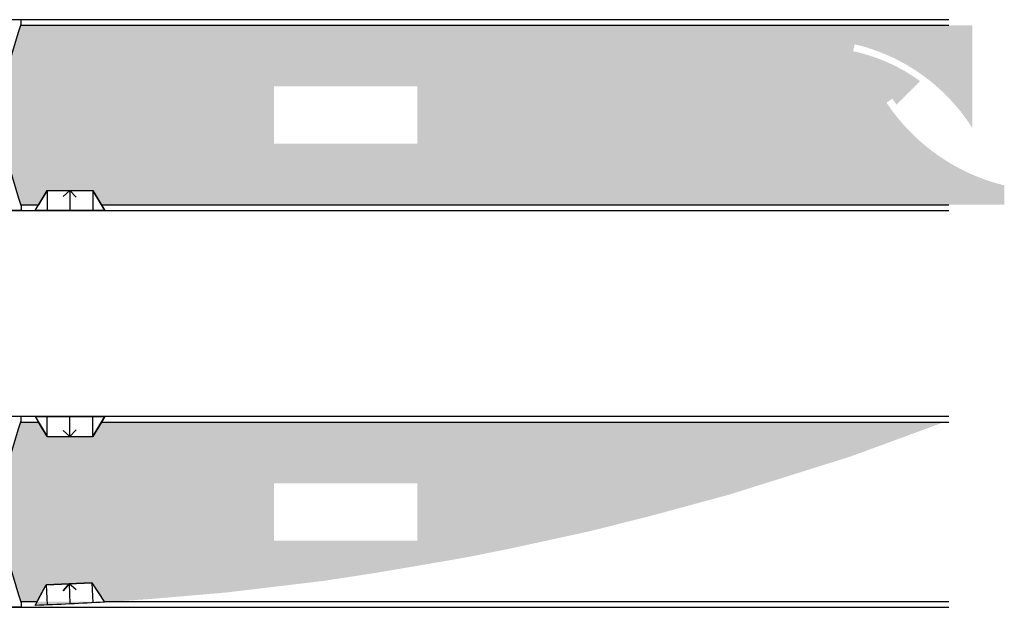
# Model space of a CAD drawing. Units: millimetres. Extents: x 61429 to 75673, y 26894 to 38213.
# Drawn here: x 72237 to 75673, y 29774 to 31823 of the extents above; entities that cross this region are included whole.
import ezdxf

# ---------------------------------------------------------------- set-up
doc = ezdxf.new("R2010")
doc.units = ezdxf.units.MM
doc.header["$LTSCALE"] = 10
for name, color, linetype in [('A-02', 2, 'Continuous'), ('HACHURA-PAVER', 252, 'Continuous'), ('MEIO FIO', 1, 'Continuous'), ('RAMPAS ACESSO', 2, 'Continuous')]:
    doc.layers.add(name, color=color, linetype=linetype)

# ---------------------------------------------------------------- blocks, each defined once
blk = doc.blocks.new('RAMPA-CILCOVIA')
at = {"layer": 'A-02'}
for p, q in [((-2.273736754432321e-13, 0.7000065194786771), (-0.3000000000001819, 0.1928121336118807)), ((-2.273736754432321e-13, 0.7000065194786771), (0, 0)), ((0, 0.7000065194787908), (1.599999999999682, 0.7000065194794729)), ((1.599999999999909, 0.7000065194797003), (1.600000000000136, -5.684341886080801e-14)), ((1.899999999999864, 0.2000065189004658), (1.599999999999909, 0.7000065194797003))]:
    blk.add_line(p, q, dxfattribs=at)

msp = doc.modelspace()

# ---------------------------------------------------------------- hatches: boundary and pattern name
at = {"layer": 'HACHURA-PAVER', "ltscale": 0.5}
h = msp.add_hatch(dxfattribs=at)
h.set_pattern_fill('AR-HBONE', color=256, scale=0.1, angle=45, style=0)
h.set_pattern_definition([(90, (23693.66405417179, 267731.0217776648), (-10.16, 10.16), [30.48, -10.16]), (180, (23693.66405417179, 267741.1817707396), (-10.16, 10.16), [30.48, -10.16])])
h.paths.add_polyline_path([(73624.52420124506, 31390.86636096249), (73124.52419743274, 31390.86630643172), (73124.5241798823, 31590.86790065183), (73624.52418356446, 31590.86795515387)], flags=16)
h.paths.add_polyline_path([(72024.02998332937, 31178.29202787224), (72240.76694965015, 31178.29202787224), (72233.13342029777, 31201.46896791663), (72192.39846642526, 31338.33841263993), (72072.39846640664, 31338.33841271414), (72031.66351277231, 31201.46896804122)])
h.paths.add_polyline_path([(72302.61429133575, 31178.29202787224), (72522.20563395065, 31178.29202787224), (72492.3773475674, 31228.00653600938), (72332.3773475704, 31228.00752621011)])
edge = h.paths.add_edge_path()
edge.add_line((75562.26082905747, 31803.28571110884), (70872.20819204899, 31803.28571110884))
edge.add_line((70872.20819204899, 31803.28571110884), (70872.20819204899, 31178.29202787224))
edge.add_line((70872.20819204899, 31178.29202787224), (75672.96035886242, 31178.29202787224))
edge.add_line((75672.96035886242, 31178.29202787224), (75673.12915464137, 31245.49018142447))
edge.add_arc((75837.92525710214, 31917.20412463172), 691.6338459656969, 213.6585717466251, 256.2155000101671, ccw=False)
edge.add_line((75262.2403049209, 31533.8710935512), (75283.04839453041, 31547.72834464993))
edge.add_arc((75835.75298495007, 31914.10905013077), 663.1117444440224, 213.5398817194801, 215.6997923979309)
edge.add_line((75297.24945873987, 31527.15797069207), (75379.22424821697, 31609.1330840395))
edge.add_arc((75020.9330934242, 31120.13852779922), 606.2080728886414, 53.76939737496652, 78.14496906367188)
edge.add_line((75145.47013458518, 31713.41650060306), (75151.18268924383, 31737.75508540945))
edge.add_arc((74998.99710052622, 31089.36182062322), 666.0137230068657, 32.25042024138162, 76.79109505067157, ccw=False)
edge.add_line((75562.26082901897, 31444.76054234), (75562.26082905747, 31803.28571110884))
h.paths.add_polyline_path([(72240.73232380464, 31803.28571110883), (72024.06460917514, 31803.28571110884), (72031.66351277231, 31780.21390201475), (72072.39846640664, 31643.34445734183), (72192.39846642526, 31643.34445741605), (72233.13342029777, 31780.21390213935)])
h = msp.add_hatch(dxfattribs=at)
h.set_pattern_fill('AR-HBONE', color=256, scale=0.1, angle=45, style=0)
h.set_pattern_definition([(90, (23693.66384430128, 268411.5828845289), (-10.16, 10.16), [30.48, -10.16]), (180, (23693.66384430128, 268421.7428776037), (-10.16, 10.16), [30.48, -10.16])])
edge = h.paths.add_edge_path(flags=17)
edge.add_line((72290.58116690723, 29780.28269329973), (72329.42206495942, 29851.95033521371))
edge.add_line((72329.42206495942, 29851.95033521371), (72489.26881718248, 29858.95146396104))
edge.add_line((72489.26881718248, 29858.95146396104), (72533.07866070754, 29791.77741980972))
edge.add_arc((71976.64802026356, 38966.80686232998), 9191.886657739995, 271.95721984844045, 273.4705204672097, ccw=False)
h.paths.add_polyline_path([(73624.52419144081, 30206.09870302639), (73124.52418753355, 30206.09865031726), (73124.5242129034, 30006.09705610323), (73624.52421655976, 30006.09710874333)], flags=16)
h.paths.add_polyline_path([(72240.68504166305, 30418.55690549564), (72024.11173070983, 30418.55690549564), (72031.6634324687, 30395.62841073473), (72072.39838610303, 30258.75896606181), (72192.39838612165, 30258.75896613603), (72233.13333999416, 30395.62841085932)])
h.paths.add_polyline_path([(72522.13842737801, 30418.55690549564), (72302.6809303238, 30418.55690549564), (72332.37713769988, 30368.95306989463), (72492.37713769688, 30368.95406009536)])
h.paths.add_polyline_path([(70875.1484640001, 29793.66485903464), (72559.49958471132, 29793.66485903464), (72709.05466423585, 29804.24534652807), (72959.55916522659, 29825.85704620866), (73297.09661929437, 29866.09678421091), (73479.80311362451, 29894.12667547094), (73705.08285500796, 29932.49049895225), (73799.65902145678, 29949.11453882509), (73948.43868471001, 29978.83090578957), (74225.55904124951, 30039.11723400731), (74445.21233279345, 30094.41970910743), (74715.44568627956, 30167.7077875832), (75139.20311527682, 30300.81956946015), (75459.66643625115, 30418.55690549564), (70875.14843566052, 30418.55690549564)])
h.paths.add_polyline_path([(72024.01617615498, 29793.66485903464), (72240.78059621724, 29793.66485903464), (72233.13333999416, 29816.88347663661), (72192.39838612165, 29953.7529213599), (72072.39838610303, 29953.75292143412), (72031.6634324687, 29816.8834767612)])

# ---------------------------------------------------------------- linework, layer by layer
at = {"layer": 'MEIO FIO'}
for points in [[(75479.3345840043, 31823.28603827984), (62100.32893125812, 31823.2852413821)], [(75479.3345840043, 31803.28603827985), (72240.73236802737, 31803.28584537801)], [(72240.76689591174, 31178.292191033), (72302.97084856895, 31178.29219103307)], [(72522.2055360554, 31178.29219103329), (75479.3345840043, 31178.29219103635)], [(62100.32893125812, 31158.29219100888), (75479.3345840043, 31158.29219103635)], [(75479.33457392035, 30439.13080065206), (62100.32893125812, 30439.13080078139)], [(72302.96861898994, 30419.13038270626), (72240.72232431137, 30419.13038097263)], [(75479.33457392035, 30419.13047117199), (72522.20664781386, 30419.13038881231)], [(72240.78009805846, 29794.12444647876), (72297.83360916386, 29794.12444987701)], [(72531.84706068548, 29794.12446381545), (75479.33457392035, 29794.12463937534)], [(62100.32893125812, 29774.12384248757), (75479.33457392035, 29774.12463937534)]]:
    msp.add_lwpolyline(points, dxfattribs=at)
at = {"layer": 'RAMPAS ACESSO'}
for p, q in [((72290.42255579816, 31157.92730387636, -0.01005191439456263), (72302.40985220882, 31177.9355821476, -0.0100519142502468)), ((72534.37720630194, 31158.00578933594, -0.01005191439456263), (72522.37703818652, 31178.00635026591, -0.0100519142502468)), ((72290.46951153722, 31158.00567863443, -0.01005191439399733), (72534.37713802118, 31158.00590309574, -0.01005191439456181)), ((72290.42198315902, 30439.49246860054, -0.01005191439456263), (72302.40927956968, 30419.4841903293, -0.0100519142502468)), ((72290.46893889808, 30439.41409384247, -0.01005191439399733), (72534.37656538204, 30439.41386938115, -0.01005191439456181)), ((72534.3766336628, 30439.41398314096, -0.01005191439456263), (72522.37646554738, 30419.41342221099, -0.0100519142502468))]:
    msp.add_line(p, q, dxfattribs=at)
for points, elevation in [([(72022.39846653982, 31823.3444573232), (72022.39846653982, 31808.3444573232), (72031.66351277231, 31780.21390201475), (72072.39846640664, 31643.34445734183), (72192.39846642526, 31643.34445741605), (72233.13342029777, 31780.21390213935), (72242.39846642995, 31808.34445732565), (72242.39846643039, 31823.34445732565)], 6.465744042589288e-09), ([(72022.39846653982, 31158.33841273277), (72022.39846653982, 31173.33841273277), (72031.66351277231, 31201.46896804122), (72072.39846640664, 31338.33841271414), (72192.39846642526, 31338.33841263993), (72233.13342029777, 31201.46896791663), (72242.39846642995, 31173.33841273032), (72242.39846643039, 31158.33841273032)], 6.465744042589288e-09), ([(72290.47036411094, 31158.00710185522), (72332.3773475704, 31228.00752621011), (72492.3773475674, 31228.00653600938), (72534.37720630194, 31158.00578933594)], -0.01005191439398706), ([(72290.4697914718, 30439.41267062168), (72332.37677493125, 30369.41224626679), (72492.37677492826, 30369.41323646752), (72534.3766336628, 30439.41398314096)], -0.01005191439398706)]:
    msp.add_lwpolyline(points, close=True, dxfattribs=dict(at, elevation=elevation))
at = {"layer": 'RAMPAS ACESSO', "color": 1}
for points, elevation in [([(72388.68910125473, 31206.629092986), (72412.37734732397, 31228.0083434269), (72434.17833643632, 31204.05965628153), (72412.37734739536, 31228.0083420334), (72412.39846641595, 31158.20201368028)], 6.465744042602473e-09), ([(72388.68852861559, 30390.79067949089), (72412.37677468483, 30369.41142905), (72434.17776379718, 30393.36011619537), (72412.37677475622, 30369.41143044349), (72412.39789377681, 30439.21775879661)], 6.465744042602473e-09), ([(72433.9459461473, 29835.58898939335), (72409.34502129102, 29855.91138711717), (72388.61268317935, 29831.03181933463), (72409.34502124423, 29855.91138562301), (72412.39789377681, 29785.71377014107)], 6.465744042589288e-09)]:
    msp.add_lwpolyline(points, dxfattribs=dict(at, elevation=elevation))
at = {"layer": 'RAMPAS ACESSO'}
for points in [[(72022.39802346758, 30439.21814241534), (72022.39802346758, 30424.21814241534), (72031.66306970008, 30396.08758710689), (72072.3980233344, 30259.21814243397), (72192.39802335303, 30259.21814250818), (72233.13297722554, 30396.08758723148), (72242.39802335772, 30424.21814241778), (72242.39802335815, 30439.21814241778)], [(72022.39802346758, 29774.2120978249), (72022.39802346758, 29789.2120978249), (72031.66306970008, 29817.34265313335), (72072.3980233344, 29954.21209780627), (72192.39802335303, 29954.21209773206), (72233.13297722554, 29817.34265300876), (72242.39802335772, 29789.21209782246), (72242.39802335815, 29774.21209782246)]]:
    msp.add_lwpolyline(points, close=True, dxfattribs=at)
at = {"layer": 'RAMPAS ACESSO', "elevation": 0.003781591998165198}
msp.add_lwpolyline([(72290.5808041386, 29780.74186967188), (72329.4217021908, 29852.40951158587), (72489.26845441386, 29859.4106403332), (72533.07829793892, 29792.23659618187, -0.006603115557765069)], format="xyb", close=True, dxfattribs=at)

# ---------------------------------------------------------------- block references
at = {"layer": 'RAMPAS ACESSO', "yscale": 100, "zscale": 99.99999999999997}
for p, xscale, rotation in [((72332.37691435356, 31158.00687426358, -2.157778186162237e-06), 99.99999999999416, 359.9996454104792), ((72332.37634171442, 30439.41289821331, -2.157778186162237e-06), -99.99999999999417, 180.0003545895209), ((72492.33147676814, 29789.47703491215, 0.003780553813394998), -100.0000000000024, 2.507895293931828)]:
    msp.add_blockref('RAMPA-CILCOVIA', p, dxfattribs=dict(at, xscale=xscale, rotation=rotation))

doc.saveas('drawing.dxf')
